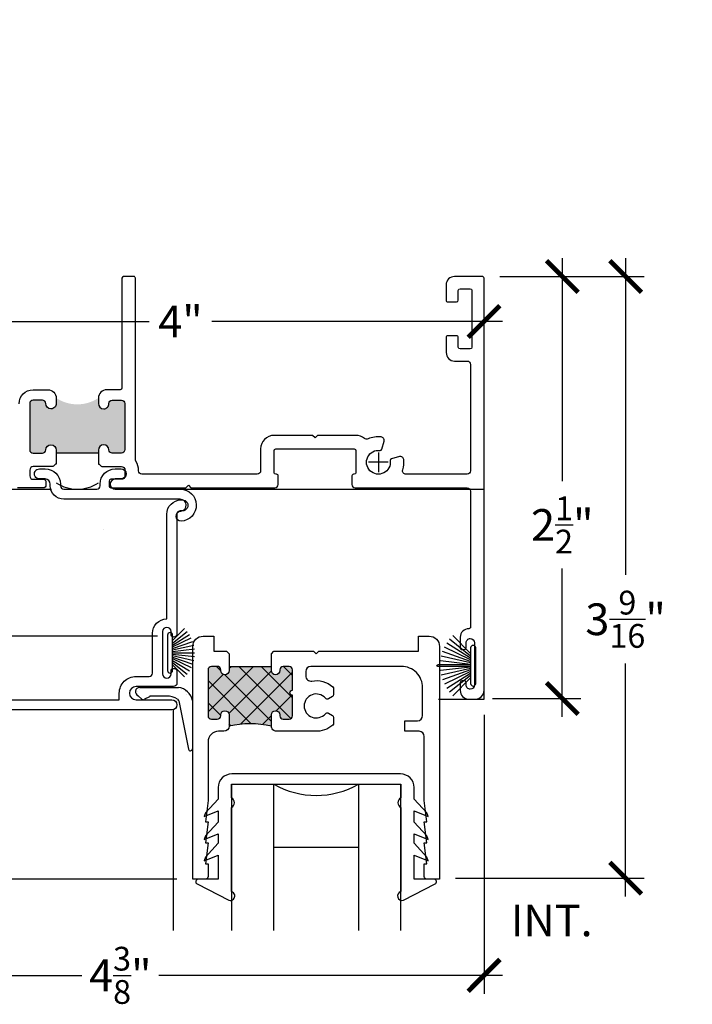
# Model space of a CAD drawing. Units: inches. Extents: x 0 to 214, y 0 to 37.
# Drawn here: x 49 to 53, y 22 to 28 of the extents above; entities that cross this region are included whole.
import ezdxf

# ---------------------------------------------------------------- set-up
doc = ezdxf.new("R2010")
doc.units = ezdxf.units.IN
doc.header["$MEASUREMENT"] = 0
doc.layers.add('Aluminum', color=7, linetype='Continuous', lineweight=53)
for name, color, linetype in [('Arcadia-Dim', 4, 'Continuous'), ('Arcadia-Profile', 5, 'Continuous'), ('DIM', 1, 'Continuous')]:
    doc.layers.add(name, color=color, linetype=linetype)
doc.styles.get("Standard").update_dxf_attribs({"font": 'arialn.TTF'})
doc.dimstyles.new('Arcadia-2', dxfattribs={"dimscale": 2, "dimtxt": 0.0938, "dimasz": 0.0938, "dimexe": 0.0546, "dimexo": 0.0469, "dimgap": 0.0469, "dimtad": 0, "dimtih": 1, "dimdec": 4, "dimrnd": 0.0625, "dimzin": 3, "dimdsep": 46, "dimlunit": 4, "dimtxsty": 'Standard', "dimblk": 'ARCHTICK', "dimcen": 0.0469, "dimdle": 0.0546, "dimclrd": 256, "dimclre": 256, "dimclrt": 256, "dimadec": 0, "dimazin": 0, "dimtfac": 0.75, "dimtix": 1, "dimtmove": 2, "dimatfit": 3, "dimfxl": 1, "dimtolj": 1, "dimtzin": 3, "dimlwd": -3, "dimlwe": -3, "dimarcsym": 0})
pattern_1 = [(0, (47.84550637231497, 17.3443049227159), (0.0078125, 0.015625), [0, -0.015625])]

# ---------------------------------------------------------------- blocks, each defined once
blk = doc.blocks.new('09550010B')
at = {"layer": 'Arcadia-Profile'}
for p, q in [((1.955409739025085, 7.010722230152936), (2.184406859129363, 7.010722230152934)), ((1.947387298623461, 6.961846614767916), (1.968526200592125, 6.940707712799252)), ((2.01275668607667, 6.955953038464214), (1.983154436244971, 6.941717923330851)), ((2.267601660515769, 6.933040532057095), (2.267601660515767, 6.647387462628256)), ((2.187920244449252, 6.931326134378014), (2.24362016073854, 6.644782739963262))]:
    blk.add_line(p, q, dxfattribs=at)
blk.add_lwpolyline([(2.114159488271781, 6.958944378989339), (2.020278454863075, 6.958944378989339)], dxfattribs=at)
for centre, radius, start, end in [((1.955459086051245, 6.985617921213974), 0.025104357439134, 90.11262499580283, 251.2445619979803), ((2.173546244468278, 6.915700397996991), 0.095640480640203, 10.44580395856101, 83.47961691610946), ((1.975371790087919, 6.947997287852372), 0.01, 225, 321.1019587216205), ((2.020451059109059, 6.947566468165451), 0.011381473443174, 88.56637877537688, 132.5352494025922), ((2.118202544996184, 6.838620036895203), 0.1203922489534251, 58.9492592733288, 91.92448976002292), ((2.198812863853157, 6.947279408944824), 0.0193172494647242, 196.5978724055339, 235.6754158746625), ((2.255411115242133, 6.647924603460714), 0.0122023733077797, 194.9205692366776, 357.4770604284644)]:
    blk.add_arc(centre, radius, start, end, dxfattribs=at)
blk = doc.blocks.new('b9501000z')
for p, q in [((-0.5161459668492123, 0.0630046107772031), (-0.7044038536197663, -0.033656142863329)), ((0.7044038536197665, -0.033656142863329), (0.5161459668492122, 0.0630046107772031)), ((-0.5006697387910809, -0.4858866516871587), (-0.5006697387910999, 0.0113195991369437)), ((0.5006697387910998, 0.0113195991369437), (0.5006697387910809, -0.4858866516871587)), ((-0.6975524685069836, -0.0619999999532539), (-0.5795733152251297, -0.0619999999532539)), ((-0.5795733152251297, -0.0619999999532539), (-0.5795733152251298, -0.2042854488114643)), ((0.5795733152251296, -0.2042854488114643), (0.5795733152251296, -0.0619999999532539)), ((0.5795733152251296, -0.0619999999532539), (0.6975524685069838, -0.0619999999532539)), ((-0.5795733152251296, -0.2042854488114643), (-0.6627766110188028, -0.1710509293943219)), ((-0.6627766110188028, -0.1710509293943219), (-0.6556517798491833, -0.192937059458582)), ((0.6627766110188028, -0.1710509293943219), (0.5795733152251296, -0.2042854488114643)), ((0.6556517798491833, -0.192937059458582), (0.6627766110188028, -0.1710509293943219)), ((-0.6556517798491833, -0.192937059458582), (-0.5795733152251296, -0.2747018260091878)), ((0.5795733152251296, -0.2747018260091878), (0.6556517798491833, -0.192937059458582)), ((-0.5795733152251296, -0.2747018260091878), (-0.5795733152251296, -0.3297042270642578)), ((0.5795733152251296, -0.3297042270642578), (0.5795733152251296, -0.2747018260091878)), ((-0.5795733152251296, -0.3297042270642578), (-0.6627766110188028, -0.2964697076471154)), ((-0.6627766110188028, -0.2964697076471154), (-0.6556517798491833, -0.3183558377113755)), ((-0.6556517798491833, -0.3183558377113755), (-0.5795733152251296, -0.4001206042619743)), ((0.6627766110188028, -0.2964697076471154), (0.5795733152251296, -0.3297042270642578)), ((0.5795733152251296, -0.4001206042619743), (0.6556517798491833, -0.3183558377113755)), ((0.6556517798491833, -0.3183558377113755), (0.6627766110188028, -0.2964697076471154)), ((-0.5795733152251296, -0.4001206042619743), (-0.5795733152251296, -0.4657517153384731)), ((0.5795733152251296, -0.4657517153384731), (0.5795733152251296, -0.4001206042619743)), ((-0.6627766110188028, -0.4325171959213307), (-0.6556517798491833, -0.454403325985598)), ((-0.5795733152251296, -0.4657517153384731), (-0.6627766110188028, -0.4325171959213307)), ((-0.6556517798491833, -0.454403325985598), (-0.5795733152251296, -0.5361680925361967)), ((0.6627766110188028, -0.4325171959213307), (0.5795733152251296, -0.4657517153384731)), ((0.5795733152251296, -0.5361680925361967), (0.6556517798491833, -0.454403325985598)), ((0.6556517798491833, -0.454403325985598), (0.6627766110188028, -0.4325171959213307)), ((-0.5795733152251294, -0.5361680925361967), (-0.5795733152251294, -0.6044999999532561)), ((-0.5006697387910997, -0.6244999999532539), (-0.5006697387910998, -0.5434533834170879)), ((-0.5006697387910783, -0.547886651640414), (-0.5006697387910786, -0.5434533834170756)), ((0.5006697387910996, -0.5434533834170879), (0.5006697387910996, -0.6244999999532539)), ((0.5006697387910786, -0.5434533834170756), (0.5006697387910783, -0.547886651640414)), ((0.5795733152251293, -0.6044999999532561), (0.5795733152251294, -0.5361680925361967)), ((0.5006697387910996, -0.6244999999532538), (-0.5006697387910998, -0.6244999999532538)), ((-0.4995733152251295, -0.6844999999532562), (0.4995733152251293, -0.684499999953256))]:
    blk.add_line(p, q)
for centre, radius, start, end in [((-0.5084078528201561, 0.0371621049570734), 0.0269761656984479, 286.6694657538364, 106.6694657538363), ((0.508407852820156, 0.0371621049570734), 0.0269761656984479, 73.33053424616367, 253.3305342461637), ((-0.6975524685069836, -0.0469999999532539), 0.015, 117.1781691014433, 270), ((0.6975524685069838, -0.0469999999532539), 0.015, 270, 62.82183089855667), ((-0.5172878228214096, -0.5146700175521178), 0.0332361680606408, 299.9999999999787, 59.99999999997872), ((0.5172878228214093, -0.5146700175521178), 0.0332361680606407, 120.0000000000213, 240.0000000000213), ((-0.4995733152251294, -0.6044999999532563), 0.0800000000000001, 179.9999999999999, 269.9999999999999), ((0.4995733152251292, -0.6044999999532561), 0.08, 270.0000000000001, 0)]:
    blk.add_arc(centre, radius, start, end)
blk = doc.blocks.new('b09550015')
at = {"layer": 'Arcadia-Profile'}
blk.add_lwpolyline([(0.1175000000000015, 0.1950000000000001), (0.1175000000000013, 0.1849999794528063, 0.4142131190722639), (0.2074998940532449, 0.0949999491824649), (0.2412499545942828, 0.0949998373187422, 0.9999999999999959), (0.2412500454057196, 0.1549998373186734), (0.2074999848646817, 0.1549999491823961, -0.9999999999999998), (0.2075000756762102, 0.2150000097232165), (0.592216186530004, 0.2149993454746353, 0.9691231712285981), (0.5972758636140623, 0.4048406299535177, 0.960583326561061), (0.5943190711430062, 0.3449361151636676, -0.970383582064649), (0.592216186530004, 0.2749993454746358), (-0.0974999486010291, 0.2749997393722592, 0.4142135623730951), (-0.1774999942891018, 0.194999785060358), (-0.1775000000000111, 0.1849999623197571, -0.4142129518006949), (-0.2074999848646817, 0.1549999491823961), (-0.2412500454057196, 0.1549998373186734, 0.9999999999999959), (-0.2412499545942828, 0.0949998373187422), (-0.2074998940532449, 0.0949999491824649, 0.4142131190722639), (-0.1175000000000015, 0.1849999794528063), (-0.1175000000000015, 0.1950000000000001, -0.4142135623730951), (-0.0975000000000015, 0.2150000000000001), (0.0975000000000015, 0.2150000000000001, -0.4142135623730951)], format="xyb", close=True, dxfattribs=at)
blk = doc.blocks.new('b150pile')
at = {"layer": 'Arcadia-Profile'}
for p, q in [((-0.0453068943729671, 0.03), (-0.1075266138044648, 0.1290221162169434)), ((-0.0347241831699113, 0.03), (-0.0876902940847138, 0.139985262607811)), ((-0.0252308089558078, 0.03), (-0.0667512180377538, 0.1486585118900235)), ((-0.0164576119723372, 0.03), (-0.0449727066940102, 0.1549327929215207)), ((-0.0081243397192981, 0.03), (-0.0226286374698172, 0.1587292029779088)), ((0, 0.03), (0, 0.159938141650522)), ((0.0081243397192981, 0.03), (0.0226286374698173, 0.1587292029779088)), ((0.0164576119723372, 0.03), (0.0449727066940102, 0.1549327929215207)), ((0.0252308089558078, 0.03), (0.0667512180377538, 0.1486585118900235)), ((0.0347241831699113, 0.03), (0.0876902940847138, 0.139985262607811)), ((0.0453068943729671, 0.03), (0.1075266138044648, 0.1290221162169434)), ((-0.0721055093308178, 0.03), (-0.1429101761629823, 0.1008046668321645)), ((-0.0575022248831391, 0.03), (-0.12601072396723, 0.1159069406442517)), ((0.0575022248831391, 0.03), (0.12601072396723, 0.1159069406442517)), ((0.0721055093308178, 0.03), (0.1429101761629823, 0.1008046668321645))]:
    blk.add_line(p, q, dxfattribs=at)
blk.add_lwpolyline([(-0.105, 0, -0.9999999999999998), (-0.105, 0.03), (0.105, 0.03, -0.9999999999999998), (0.105, 0), (0.105, 0)], format="xyb", close=True, dxfattribs=at)
blk = doc.blocks.new('B270PILE')
at = {"layer": 'Arcadia-Profile'}
for p, q in [((-0.0347241831699113, 0.03), (-0.1093844810405916, 0.1850337060029319)), ((-0.0252308089558078, 0.03), (-0.0832651711355121, 0.1958526784054417)), ((-0.0164576119723372, 0.03), (-0.0560987533918259, 0.2036791885306117)), ((-0.0081243397192981, 0.03), (-0.0282268612749826, 0.2084148134725706)), ((-0.005, 0.03), (-0.005, 0.225)), ((0.005, 0.03), (0.005, 0.225)), ((0.0081243397192981, 0.03), (0.0282268612749826, 0.2084148134725706)), ((0.0164576119723372, 0.03), (0.0560987533918259, 0.2036791885306117)), ((0.0252308089558078, 0.03), (0.0832651711355121, 0.1958526784054417)), ((0.0347241831699113, 0.03), (0.1093844810405917, 0.1850337060029319)), ((-0.0721055093308178, 0.03), (-0.1782655152223096, 0.1361600058914919)), ((-0.0575022248831391, 0.03), (-0.1571852140601667, 0.1549985147676532)), ((-0.0453068943729671, 0.03), (-0.1341282176302316, 0.1713583261783576)), ((0.0453068943729671, 0.03), (0.1341282176302316, 0.1713583261783576)), ((0.0575022248831391, 0.03), (0.1571852140601667, 0.1549985147676532)), ((0.0721055093308178, 0.03), (0.1782655152223096, 0.1361600058914919))]:
    blk.add_line(p, q, dxfattribs=at)
blk.add_lwpolyline([(-0.105, 0, -0.9999999999999998), (-0.105, 0.03), (0.105, 0.03, -0.9999999999999998), (0.105, 0), (0.105, 0)], format="xyb", close=True, dxfattribs=at)
blk.add_arc((0, 0.225), 0.005, 0, 180, dxfattribs=at)
blk = doc.blocks.new('Cross')
at = {"layer": 'Arcadia-Profile'}
for p, q in [((0.0579624955382241, 0), (-0.0579624955382241, 0)), ((0, 0.0579624955382245), (0, -0.0579624955382245))]:
    blk.add_line(p, q, dxfattribs=at)
blk = doc.blocks.new('b00500960M')
blk.add_lwpolyline([(2.031250002411702, 1.607011294723553, 0.414220906575716), (2.116252133753644, 1.522011294750275), (2.11624830287414, 0.9024997902183336, 0.4142105239720001), (2.20125030690859, 0.8174992549308683), (2.208498527672461, 0.8174992549308676, 1.007737610078036), (2.208498527672465, 0.8824992549308689), (2.19625, 0.882499254930869, -0.4142135623731015), (2.17625, 0.9024992549308691), (2.176248273795292, 1.612011294723553, 0.9999999999999998), (2.141250002411702, 1.612011294723553), (2.141250002411702, 1.597011294723554, -0.9999999999999998), (2.091250002411702, 1.597011294723554), (2.091250002411702, 1.847011294723553, -0.9999999999999998), (2.141250002411702, 1.847011294723553), (2.141250002411702, 1.832011294723553, 0.9999999999999998), (2.176250002411702, 1.832011294723553), (2.17625, 1.902011253722455, 0.4142132798098431), (2.15625001929463, 1.922011253722445), (1.933999962375049, 1.922011414832532, -0.9999999999999998), (1.934000037624951, 2.000011414832496), (2.146249971058068, 2.000011253722409, 0.9999999999999998), (2.146250028941959, 2.060011253722381), (0.0968751074443748, 2.060011092095219, 0.414214251191651), (0.0468749898557206, 2.010011092095357), (0.0468749898557206, 2.000011204788848), (0.1306250210701516, 2.000011028326262, -0.4142129452427832), (0.140625, 1.990011028326284), (0.140625, 1.863086557609848, -0.4142135623731081), (0.1306249999999995, 1.853086557609848), (0.1106228863115379, 1.853086557609849, 0.5773502691896205), (0.1019626322736939, 1.83808655760985), (0.1658046057249058, 1.727509015936889, 0.7673269879789466), (0.2031251138005945, 1.737509015936888), (0.2031251138005973, 1.979947468277611, -0.4142043189051395), (0.2231244826150618, 1.999947468267651), (1.835, 2.000000851175543), (1.835, 1.961011414832514, 0.4143428764711869), (1.934043707088943, 1.862011424480542), (2.011250002411702, 1.862011424480539, -0.4142135623731115), (2.031250002411702, 1.84201142448054)], format="xyb", close=True)
blk = doc.blocks.new('b00500960')
blk.add_blockref('b00500960M', (-21.98064516265457, 15.93382207789654))
blk = doc.blocks.new('_ArchTick')
at = {"color": 0, "linetype": 'ByBlock', "lineweight": -3, "const_width": 0.15}
blk.add_lwpolyline([(-0.5, -0.5), (0.5, 0.5)], dxfattribs=at)
blk = doc.blocks.new('*D95')
at = {"layer": 'Arcadia-Dim', "lineweight": -3}
for p, q in [((47.46398344023975, 24.4890244556953), (47.46398344023975, 22.54244612036479)), ((51.83898344023956, 24.1926553476505), (51.83898344023956, 22.54244612036479)), ((47.35478344023976, 22.65164612036479), (49.45909221750351, 22.65164612036479)), ((51.94818344023956, 22.65164612036479), (49.91382386825385, 22.65164612036479))]:
    blk.add_line(p, q, dxfattribs=at)
at = {"layer": 'Arcadia-Dim', "lineweight": -3, "xscale": 0.1876, "yscale": 0.1876, "zscale": 0.1876, "rotation": 180}
blk.add_blockref('_ArchTick', (47.46398344023975, 22.65164612036479), dxfattribs=at)
at = {"layer": 'Arcadia-Dim', "lineweight": -3, "xscale": 0.1876, "yscale": 0.1876, "zscale": 0.1876}
blk.add_blockref('_ArchTick', (51.83898344023956, 22.65164612036479), dxfattribs=at)
at = {"layer": 'Arcadia-Dim', "lineweight": -3, "insert": (49.68645804287868, 22.65164612036479), "char_height": 0.1876, "attachment_point": 5}
blk.add_mtext('\\A1;4{\\H0.75x;\\S3/8;}"', dxfattribs=at)
blk = doc.blocks.new('*D96')
at = {"layer": 'Arcadia-Dim', "lineweight": -3}
for p, q in [((52.67700185448514, 26.89565534765051), (52.67700185448514, 25.02098023427989)), ((51.93278344023962, 26.78645534765051), (52.78620185448515, 26.78645534765051)), ((52.67700185448514, 23.11775540481194), (52.67700185448514, 24.49593057534402)), ((51.66930536931392, 23.22695540481194), (52.78620185448515, 23.22695540481194))]:
    blk.add_line(p, q, dxfattribs=at)
at = {"layer": 'Arcadia-Dim', "lineweight": -3, "xscale": 0.1876, "yscale": 0.1876, "zscale": 0.1876}
for p, rotation in [((52.67700185448514, 26.78645534765051), 90), ((52.67700185448514, 23.22695540481194), 270)]:
    blk.add_blockref('_ArchTick', p, dxfattribs=dict(at, rotation=rotation))
at = {"layer": 'Arcadia-Dim', "lineweight": -3, "insert": (52.67700185448465, 24.75845540481194), "char_height": 0.1876, "attachment_point": 5}
blk.add_mtext('\\A1;3{\\H0.75x;\\S9/16;}"', dxfattribs=at)
blk = doc.blocks.new('*D97')
at = {"layer": 'Arcadia-Dim', "lineweight": -3}
for p, q in [((52.30229758207732, 26.89565534765051), (52.30229758207732, 25.57505184975032)), ((51.93278344023962, 26.78645534765051), (52.41149758207733, 26.78645534765051)), ((52.30229758207732, 24.18075540481195), (52.30229758207732, 25.05800014442973)), ((51.8893069043094, 24.28995540481195), (52.41149758207733, 24.28995540481195))]:
    blk.add_line(p, q, dxfattribs=at)
at = {"layer": 'Arcadia-Dim', "lineweight": -3, "xscale": 0.1876, "yscale": 0.1876, "zscale": 0.1876}
for p, rotation in [((52.30229758207732, 26.78645534765051), 90), ((52.30229758207732, 24.28995540481195), 270)]:
    blk.add_blockref('_ArchTick', p, dxfattribs=dict(at, rotation=rotation))
at = {"layer": 'Arcadia-Dim', "lineweight": -3, "insert": (52.30229758207683, 25.31652599709), "char_height": 0.1876, "attachment_point": 5}
blk.add_mtext('\\A1;2{\\H0.75x;\\S1/2;}"', dxfattribs=at)
blk = doc.blocks.new('*D98')
at = {"layer": 'Arcadia-Dim', "lineweight": -3}
for p, q in [((47.83898344024003, 26.38029513389288), (47.83898344024003, 26.62976035508412)), ((51.83898344023956, 26.38029513389288), (51.83898344023956, 26.62976035508412)), ((47.72978344024003, 26.52056035508412), (49.85702525816223, 26.52056035508412)), ((51.94818344023956, 26.52056035508412), (50.22787437139552, 26.52056035508412))]:
    blk.add_line(p, q, dxfattribs=at)
at = {"layer": 'Arcadia-Dim', "lineweight": -3, "xscale": 0.1876, "yscale": 0.1876, "zscale": 0.1876, "rotation": 180}
blk.add_blockref('_ArchTick', (47.83898344024003, 26.52056035508412), dxfattribs=at)
at = {"layer": 'Arcadia-Dim', "lineweight": -3, "xscale": 0.1876, "yscale": 0.1876, "zscale": 0.1876}
blk.add_blockref('_ArchTick', (51.83898344023956, 26.52056035508412), dxfattribs=at)
at = {"layer": 'Arcadia-Dim', "lineweight": -3, "insert": (50.04244981477888, 26.52056035508412), "char_height": 0.1876, "attachment_point": 5}
blk.add_mtext('\\A1;4"', dxfattribs=at)
blk = doc.blocks.new('*D99')
at = {"layer": 'Arcadia-Dim', "lineweight": -3}
for p, q in [((47.0808914487669, 28.30602154765032), (47.0808914487669, 25.94827174201866)), ((48.76818044125352, 28.19682154765032), (46.9716914487669, 28.19682154765032)), ((47.0808914487669, 23.11140934700144), (47.0808914487669, 25.56987256057255)), ((50.02170783731955, 23.22060934700144), (46.9716914487669, 23.22060934700144))]:
    blk.add_line(p, q, dxfattribs=at)
at = {"layer": 'Arcadia-Dim', "lineweight": -3, "xscale": 0.1876, "yscale": 0.1876, "zscale": 0.1876}
for p, rotation in [((47.0808914487669, 28.19682154765032), 90), ((47.0808914487669, 23.22060934700144), 270)]:
    blk.add_blockref('_ArchTick', p, dxfattribs=dict(at, rotation=rotation))
at = {"layer": 'Arcadia-Dim', "lineweight": -3, "insert": (47.08089144876666, 25.75907215129559), "char_height": 0.1876, "attachment_point": 5}
blk.add_mtext('\\A1;5"', dxfattribs=at)

msp = doc.modelspace()

# ---------------------------------------------------------------- hatches: boundary and pattern name
at = {"layer": 'Arcadia-Profile'}
h = msp.add_hatch(color=256, dxfattribs=at)
h.dxf.hatch_style = 1
edge = h.paths.add_edge_path()
edge.add_arc((49.69275836692649, 25.76196167307494), 0.0205075605670059, -89.37115827079379, 3.225460485297674, ccw=False)
edge.add_line((49.69298344024, 25.7414553476505), (49.63898344023999, 25.7414553476505))
edge.add_arc((49.63921980007548, 25.76204218235067), 0.0205881914927905, 190.8377000750231, 269.34220941549006, ccw=False)
edge.add_line((49.61899882485766, 25.75817103391843), (49.61899882485766, 25.7631710339316))
edge.add_arc((49.5881100396399, 25.7593286128614), 0.0311268574049761, 7.090902578931454, 179.7667162957868)
edge.add_line((49.55698344024, 25.7594553476505), (49.55698344024, 25.74312153438226))
edge.add_line((49.55698344024, 25.74312153438226), (49.30698343958165, 25.74312153438226))
edge.add_line((49.30698343958165, 25.74312153438226), (49.30698344023999, 25.7594553476505))
edge.add_arc((49.27581820420366, 25.759304789957), 0.0311655997025441, 0.2767908863103768, 155.151498235263)
edge.add_line((49.2475378508772, 25.77240121009951), (49.24529776960818, 25.7653977618796))
edge.add_arc((49.2245216928982, 25.76243634276561), 0.0209860755413669, -88.739244556377, 8.112286304926727, ccw=False)
edge.add_line((49.22498344023999, 25.7414553476505), (49.16938976805372, 25.74146416075889))
edge.add_arc((49.17003609982466, 25.76156619694341), 0.0201124241085493, 175.5819080044913, 268.1584288716292, ccw=False)
edge.add_line((49.14998344024, 25.76311553457728), (49.15073343917018, 25.88436553489658))
edge.add_arc((49.05231861870357, 25.89936553493608), 0.0995513781354122, 351.3338982178174, 368.6661017821826)
edge.add_line((49.15073343917018, 25.91436553497558), (49.14998344024, 26.0344553476505))
edge.add_arc((49.16934213555018, 26.03513476369543), 0.0193706140913123, 85.88115644183932, 182.0100373578099, ccw=False)
edge.add_line((49.17073343922285, 26.0544553476505), (49.22498344023999, 26.0544553476505))
edge.add_arc((49.22486456663203, 26.03414092066891), 0.0203147747840116, 7.963422661163008, 89.66472702877388, ccw=False)
edge.add_line((49.24498344024, 26.03695534765708), (49.24498344024, 26.03195534764392))
edge.add_arc((49.27605598381854, 26.03464242066227), 0.0311885127225813, 184.9424944022924, 352.5815814573915)
edge.add_line((49.30698343958165, 26.03061553528171), (49.30698343958165, 26.06812153776155))
edge.add_arc((49.43198344460157, 26.2538083391376), 0.2238405447193333, 236.0524836907503, 303.9475134144875)
edge.add_line((49.55698344024, 26.06812153144616), (49.55698344024, 26.03061553528171))
edge.add_arc((49.58791089667306, 26.03464240492804), 0.0311885113554248, 187.4183897205963, 355.0575343934381)
edge.add_line((49.61898344024, 26.03195534764392), (49.61898344024, 26.03695534765708))
edge.add_arc((49.639102176325, 26.03414107783801), 0.02031461681334, 90.33488769907831, 172.0369626109895, ccw=False)
edge.add_line((49.63898344023999, 26.0544553476505), (49.69321971688925, 26.05445395193542))
edge.add_arc((49.69298344024, 26.0344553476505), 0.0199999999999969, -1.0174971976084635e-11, 89.3231015140031, ccw=False)
edge.add_line((49.71298344024, 26.0344553476505), (49.71323344065146, 25.76311553457728))
h = msp.add_hatch(dxfattribs=at)
h.set_pattern_fill('ANSI37', color=256, scale=0.75, style=0)
h.set_pattern_definition([(45, (37.96796264214265, -10.56555114400553), (-0.0662912607362388, 0.0662912607362388), []), (135, (37.96796264214265, -10.56555114400553), (-0.0662912607362388, -0.0662912607362388), [])])
h.paths.add_polyline_path([(50.33050683731953, 24.47961134700145), (50.33050683731953, 24.45461134700144, -1), (50.28050683731952, 24.45461134700144), (50.28050683731952, 24.45961134700144, 0.4142135623731212), (50.26050683731952, 24.47961134700145), (50.22550683731952, 24.47961134700145, 0.4142135623729911), (50.20550683731952, 24.45961134700145), (50.20550683731952, 24.18760934700144, 0.4142135623731212), (50.22550683731953, 24.16760934700143), (50.26050683731952, 24.16760934700143, 0.4142135623731079), (50.28050683731952, 24.18760934700144), (50.28050683731952, 24.19260934700143, -1), (50.33050683731953, 24.19260934700143), (50.33050683731952, 24.12660934700143, -0.1085986702297759), (50.58050683731952, 24.12660934700144), (50.58050683731952, 24.19260934700143, -1), (50.63050683731952, 24.19260934700143), (50.63050683731952, 24.18760934700144, 0.4142135623730951), (50.65050683731953, 24.16760934700143), (50.68550683731952, 24.16760934700143, 0.4142135623730951), (50.70550683731952, 24.18760934700144), (50.70550683731952, 24.30861034700143, -1), (50.70550683731952, 24.33861034700143), (50.70550683731952, 24.45961134700143, 0.4142135623731212), (50.68550683731952, 24.47961134700144), (50.65050683731952, 24.47961134700144, 0.4142135623730951), (50.63050683731952, 24.45961134700143), (50.63050683731952, 24.45461134700144, -1), (50.58050683731952, 24.45461134700144), (50.58050683731952, 24.47961134700143)])
h = msp.add_hatch(color=256, dxfattribs=at)
h.dxf.hatch_style = 1
h.paths.add_polyline_path([(50.33050683731953, 24.47961134700145), (50.33050683731953, 24.45461134700144, -1), (50.28050683731952, 24.45461134700144), (50.28050683731952, 24.45961134700144, 0.4142135623731212), (50.26050683731952, 24.47961134700145), (50.22550683731952, 24.47961134700145, 0.4142135623729911), (50.20550683731952, 24.45961134700145), (50.20550683731952, 24.18760934700144, 0.4142135623731212), (50.22550683731953, 24.16760934700143), (50.26050683731952, 24.16760934700143, 0.4142135623731079), (50.28050683731952, 24.18760934700144), (50.28050683731952, 24.19260934700143, -1), (50.33050683731953, 24.19260934700143), (50.33050683731952, 24.12660934700143, -0.1085986702297759), (50.58050683731952, 24.12660934700144), (50.58050683731952, 24.19260934700143, -1), (50.63050683731952, 24.19260934700143), (50.63050683731952, 24.18760934700144, 0.4142135623730951), (50.65050683731953, 24.16760934700143), (50.68550683731952, 24.16760934700143, 0.4142135623730951), (50.70550683731952, 24.18760934700144), (50.70550683731952, 24.30861034700143, -1), (50.70550683731952, 24.33861034700143), (50.70550683731952, 24.45961134700143, 0.4142135623731212), (50.68550683731952, 24.47961134700144), (50.65050683731952, 24.47961134700144, 0.4142135623730951), (50.63050683731952, 24.45961134700143), (50.63050683731952, 24.45461134700144, -1), (50.58050683731952, 24.45461134700144), (50.58050683731952, 24.47961134700143)])
h = msp.add_hatch(dxfattribs=at)
h.set_pattern_fill('DOTS', color=256, scale=0.25, style=0)
h.set_pattern_definition(pattern_1)
edge = h.paths.add_edge_path()
edge.add_arc((50.01905261678325, 24.26000532071288), 0.095640480640203, 10.44580395856101, 83.47961691610946)
edge = h.paths.add_edge_path()
edge.add_line((49.80091611134006, 24.35502715286884), (50.02991323144434, 24.35502715286884))
edge = h.paths.add_edge_path()
edge.add_line((50.03342661676422, 24.27563105709391), (50.08912653305351, 23.98908766267916))
edge = h.paths.add_edge_path()
edge.add_line((49.95966586058675, 24.30324930170524), (49.86578482717805, 24.30324930170524))
edge = h.paths.add_edge_path()
edge.add_line((49.85826305839164, 24.30025796118012), (49.82866080855995, 24.28602284604675))
edge = h.paths.add_edge_path()
edge.add_arc((49.82087816240289, 24.29230221056827), 0.01, 225, 321.1019587216205)
edge = h.paths.add_edge_path()
edge.add_line((49.79289367093843, 24.30615153748381), (49.81403257290709, 24.28501263551515))
edge = h.paths.add_edge_path()
edge.add_arc((49.80096545836621, 24.32992284392987), 0.025104357439134, 90.11262499580283, 251.2445619979803)
edge = h.paths.add_edge_path()
edge.add_arc((49.86595743142403, 24.29187139088135), 0.011381473443174, 88.56637877537688, 132.5352494025922)
edge = h.paths.add_edge_path()
edge.add_arc((49.96370891731115, 24.1829249596111), 0.1203922489534251, 58.94925927332882, 91.92448976002291)
edge = h.paths.add_edge_path()
edge.add_arc((50.04431923616813, 24.29158433166072), 0.0193172494647242, 196.5978724055339, 235.6754158746625)
edge = h.paths.add_edge_path()
edge.add_line((50.11310803283073, 24.27734545477299), (50.11310803283073, 23.99169238534415))
edge = h.paths.add_edge_path()
edge.add_arc((50.1009174875571, 23.99222952617662), 0.0122023733077797, 194.9205692366777, 357.4770604284645)
h = msp.add_hatch(dxfattribs=at)
h.set_pattern_fill('DOTS', color=256, scale=0.25, style=0)
h.set_pattern_definition(pattern_1)
edge = h.paths.add_edge_path()
edge.add_arc((50.01905261678325, 24.26000532071288), 0.095640480640203, 10.44580395856101, 83.47961691610946)
edge = h.paths.add_edge_path()
edge.add_line((49.80091611134006, 24.35502715286884), (50.02991323144434, 24.35502715286884))
edge = h.paths.add_edge_path()
edge.add_line((50.03342661676422, 24.27563105709391), (50.08912653305351, 23.98908766267916))
edge = h.paths.add_edge_path()
edge.add_line((49.95966586058675, 24.30324930170524), (49.86578482717805, 24.30324930170524))
edge = h.paths.add_edge_path()
edge.add_line((49.85826305839164, 24.30025796118012), (49.82866080855995, 24.28602284604675))
edge = h.paths.add_edge_path()
edge.add_arc((49.82087816240289, 24.29230221056827), 0.01, 225, 321.1019587216205)
edge = h.paths.add_edge_path()
edge.add_line((49.79289367093843, 24.30615153748381), (49.81403257290709, 24.28501263551515))
edge = h.paths.add_edge_path()
edge.add_arc((49.80096545836621, 24.32992284392987), 0.025104357439134, 90.11262499580283, 251.2445619979803)
edge = h.paths.add_edge_path()
edge.add_arc((49.86595743142403, 24.29187139088135), 0.011381473443174, 88.56637877537688, 132.5352494025922)
edge = h.paths.add_edge_path()
edge.add_arc((49.96370891731115, 24.1829249596111), 0.1203922489534251, 58.94925927332882, 91.92448976002291)
edge = h.paths.add_edge_path()
edge.add_arc((50.04431923616813, 24.29158433166072), 0.0193172494647242, 196.5978724055339, 235.6754158746625)
edge = h.paths.add_edge_path()
edge.add_line((50.11310803283073, 24.27734545477299), (50.11310803283073, 23.99169238534415))
edge = h.paths.add_edge_path()
edge.add_arc((50.1009174875571, 23.99222952617662), 0.0122023733077797, 194.9205692366777, 357.4770604284645)

# ---------------------------------------------------------------- linework, layer by layer
at = {"layer": 'Aluminum'}
msp.add_line((49.58798344024, 25.2883789560276), (49.58802267101504, 25.2883789560276), dxfattribs=at)
at = {"layer": 'Arcadia-Profile'}
for p, q in [((51.83898344023956, 24.2864553476505), (51.83898344023956, 26.28649513389288)), ((49.30698343958165, 25.74312153438226), (49.55698344024, 25.74312153438226)), ((47.91849928338628, 25.52860964262598), (49.27976811622774, 25.52860964262634)), ((47.91849928338628, 25.52860964262598), (49.27976811622774, 25.52860964262634)), ((49.66208798744249, 25.52860964262644), (51.83898344023976, 25.52860964262702)), ((49.66208798744249, 25.52860964262644), (51.83898344023976, 25.52860964262702)), ((50.33050683731953, 24.47961134700144), (50.58050683731952, 24.47961134700144)), ((50.33050683731953, 24.47961134700144), (50.58050683731952, 24.47961134700144)), ((51.56898190524464, 24.2864553476505), (51.83898344023956, 24.2864553476505)), ((50.34550605925077, 22.91707359389111), (50.34550605925077, 23.78310934700146)), ((50.34550605925077, 22.91707359389111), (50.34550605925077, 23.78310934700146)), ((50.59550605925077, 22.91707359389111), (50.59550605925077, 23.78310934700146)), ((50.59550605925077, 22.91707359389111), (50.59550605925077, 23.78310934700146)), ((51.09550605925077, 23.78310934700146), (51.09550605925077, 22.91707359389111)), ((51.09550605925077, 23.78310934700146), (51.09550605925077, 22.91707359389111)), ((51.34550605925078, 23.78310934700146), (51.34550605925078, 22.91707359389111)), ((51.34550605925078, 23.78310934700146), (51.34550605925078, 22.91707359389111)), ((51.09550605925077, 23.40810934700146), (50.59550605925077, 23.40810934700146)), ((51.09550605925077, 23.40810934700146), (50.59550605925077, 23.40810934700146))]:
    msp.add_line(p, q, dxfattribs=at)
for points in [[(49.58798344024, 25.7904553476505, 0.4142135623730951), (49.55698344024, 25.7594553476505), (49.55698344024, 25.6764553476505, -0.1989123673796737), (49.56405450805186, 25.67352641546237), (49.5731966436756, 25.66438427983864, 0.198912367379715), (49.58026771148746, 25.66145534765051), (49.69398344024, 25.66145534765051, -0.4142135623730951), (49.71398344023999, 25.6414553476505), (49.71398344023999, 25.6064553476505, -0.4142135623730951), (49.69398344024, 25.5864553476505), (49.62998344024, 25.5864553476505, 0.4142135623730951), (49.61998344023999, 25.5764553476505), (49.61998344023999, 25.5464553476505, 0.4142135623730951), (49.62998344024, 25.5364553476505), (50.07398344023999, 25.5364553476505), (50.08898344023999, 25.5514553476505), (50.10398344023999, 25.5364553476505), (50.60098344023999, 25.5364553476505, 0.4142135623730951), (50.62098344023999, 25.5564553476505), (50.62098344024, 25.6064553476505, 0.4142135623730961), (50.61098344023999, 25.6164553476505), (50.60698344023999, 25.6164553476505, -0.414213562373042), (50.59698344023999, 25.6264553476505), (50.59698344023999, 25.7564553476505, -0.414213562373094), (50.60698344023999, 25.7664553476505), (51.07098344023999, 25.7664553476505, -0.4142135623730951), (51.08098344023999, 25.7564553476505), (51.08098344023999, 25.6264553476505, -0.4142135623731211), (51.07098344023999, 25.6164553476505), (51.06698344024, 25.6164553476505, 0.4142135623730951), (51.05698344023999, 25.6064553476505), (51.05698344023999, 25.5564553476505, 0.4142135623730951), (51.07698344023999, 25.5364553476505), (51.73898344023999, 25.5364553476505, -0.4142135623730951), (51.75898344023999, 25.51645534765051), (51.75898344023999, 24.71244701373843, -0.4191038107695796), (51.74881677357332, 24.70244840272378, 0.4191038107696183), (51.69798344023999, 24.6524553476505), (51.69798344023999, 24.5894553476505, 0.4142135623730951), (51.70798344023999, 24.5794553476505), (51.72298344024, 24.5794553476505, 0.414213562373094), (51.73298344023999, 24.5894553476505), (51.73298344024, 24.6194553476505, -0.4142135623730951), (51.75798344023999, 24.6444553476505, -0.4142135623730951), (51.78298344024, 24.6194553476505), (51.78298344024, 24.3694553476505, -0.4142135623730534), (51.75798344023998, 24.3444553476505, -0.4142135623730951), (51.73298344024, 24.3694553476505), (51.73298344024, 24.3844553476505, 0.4142135623730951), (51.72298344024, 24.3944553476505), (51.70798344023999, 24.3944553476505, 0.4142135623730942), (51.69798344023999, 24.3844553476505), (51.69798344023999, 24.3364553476505, 0.4142135623730898), (51.74798344024, 24.2864553476505), (51.78898344023999, 24.2864553476505, 0.4142135623731054), (51.83898344023999, 24.3364553476505), (51.83898344023999, 26.7764553476505, 0.4142135623730961), (51.82898344024, 26.7864553476505), (51.66498344023999, 26.7864553476505, 0.4142135623731054), (51.61498344024, 26.7364553476505), (51.61498344024, 26.6464553476505, 0.4142135623730951), (51.62498344023999, 26.63645534765051), (51.67698344024, 26.6364553476505, 0.4142135623730951), (51.68698344023999, 26.6464553476505), (51.68698344023999, 26.7044553476505, -0.4142135623730951), (51.69698344023999, 26.7144553476505), (51.75698344024, 26.7144553476505, -0.4142135623730951), (51.76698344024, 26.7044553476505), (51.76698344024, 26.3684553476505, -0.4142135623730951), (51.75698344024, 26.3584553476505), (51.69698344023999, 26.3584553476505, -0.4142135623730951), (51.68698344024, 26.3684553476505), (51.68698344024, 26.4264553476505, 0.4142135623730961), (51.67698344024, 26.4364553476505), (51.62498344023999, 26.4364553476505, 0.4142135623730951), (51.61498344024, 26.4264553476505), (51.61498344024, 26.3364553476505, 0.4142135623730898), (51.66498344023999, 26.28645534765051), (51.73898344023999, 26.28645534765051, -0.4142135623730951), (51.75898344023999, 26.2664553476505), (51.75898344023999, 25.63645534765051, -0.4142135623730951), (51.73898344023999, 25.6164553476505), (51.37720108634481, 25.6164553476505, -0.5059705133876661), (51.35811130317466, 25.64242025993121, 0.1032097262669509), (51.3640950453384, 25.70381095876049, 0.4598523518177711), (51.33903633263524, 25.72096316917898), (51.29113818274653, 25.70812889859736, 0.3781880600151357), (51.28382041879287, 25.69710140521845, -2.976945514971563), (51.22362949780794, 25.75729232620341, 0.378188060015197), (51.23465699118685, 25.76461009015704), (51.24749126176848, 25.81250824004575, 0.4598523518177509), (51.23033905134997, 25.83756695274891, 0.1325214377636481), (51.15262032970762, 25.82542479595625, -0.2839351072762844), (51.13179090036696, 25.82825018558578, 0.1737497488930416), (51.08098344024, 25.8464553476505), (50.85398344024, 25.8464553476505), (50.83898344023999, 25.8314553476505), (50.82398344023999, 25.8464553476505), (50.59698344023999, 25.8464553476505, 0.4142135623730951), (50.51698344024, 25.7664553476505), (50.51698344023999, 25.6364553476505, -0.4142135623730951), (50.49698344023999, 25.6164553476505), (49.81387922832279, 25.6164553476505, -0.4264743413925524), (49.79389659697567, 25.63728868098384, 0.1502377331452711), (49.77898344024, 25.69413361641473, -0.1395991324167696), (49.77598344023999, 25.70466927016758), (49.77598344023999, 26.7764553476505, 0.4142135623730961), (49.76598344024, 26.7864553476505), (49.70598344024, 26.7864553476505, 0.4142135623730951), (49.69598344023999, 26.7764553476505), (49.69598344023999, 26.1264553476505, -0.4142135623730951), (49.68598344024, 26.1164553476505), (49.60698344023999, 26.1164553476505, 0.4142135623730888), (49.55698344024, 26.0664553476505), (49.55698344024, 26.0344553476505, 0.4142135623730951), (49.58798344024, 26.0034553476505, 0.4142135623731289), (49.61898344024, 26.0344553476505, -0.4142135623730951), (49.63898344023999, 26.0544553476505), (49.69298344024, 26.0544553476505, -0.4142135623730951), (49.71298344024, 26.0344553476505), (49.71323344065146, 25.76311553457728, -0.4282663211381264), (49.69298344024, 25.7414553476505), (49.63898344023999, 25.7414553476505, -0.4027707212973349), (49.61899882485766, 25.76067103392501, 0.4027707212973772), (49.58802267101504, 25.7904553476505)], [(49.08698344023999, 26.0334553476505, -0.4142135623730951), (49.16998344023999, 26.1164553476505), (49.25698344024, 26.1164553476505, -0.4142135623730951), (49.30698344023999, 26.0664553476505), (49.30698344023999, 26.0344553476505, -0.4142135623730951), (49.27598344024, 26.0034553476505, -0.4142135623731033), (49.24498344024, 26.0344553476505, 0.4142135623730951), (49.22498344023999, 26.0544553476505), (49.16998344023999, 26.0544553476505, 0.4142135623730951), (49.14998344024, 26.0344553476505), (49.14998344024, 25.7614553476505, 0.4142135623730951), (49.16998344023999, 25.7414553476505), (49.22498344023999, 25.7414553476505, 0.4027707212974024), (49.24496805562234, 25.76067103392501, -0.4027707212973675), (49.27594420946494, 25.7904553476505), (49.27598344024, 25.7904553476505, -0.4142135623730951), (49.30698344023999, 25.7594553476505), (49.30698344023999, 25.67645534765051, 0.1989123673796578), (49.29991237242813, 25.67352641546237), (49.2907702368044, 25.66438427983864, -0.1989123673796767), (49.28369916899253, 25.66145534765051), (49.17098344023999, 25.66145534765051, 0.4142135623730951), (49.15098344023999, 25.6414553476505), (49.15098344023999, 25.6064553476505, 0.4142135623730951), (49.17098344023999, 25.5864553476505), (49.23498344023999, 25.5864553476505, -0.4142135623730951), (49.24498344024, 25.5764553476505), (49.24498344023999, 25.5464553476505, -0.4142135623730951), (49.23498344023999, 25.5364553476505), (49.07698344023999, 25.5364553476505, -0.4142135623730951)], [(50.33050683731953, 24.55461434700143), (50.33050683731953, 24.45461134700144, -0.9999999999999998), (50.28050683731952, 24.45461134700144), (50.28050683731952, 24.45961134700144, 0.4142135623730951), (50.26050683731952, 24.47961134700145), (50.22550683731952, 24.47961134700145, 0.4142135623730951), (50.20550683731952, 24.45961134700144), (50.20550683731952, 24.18760934700144, 0.4142135623730951), (50.22550683731952, 24.16760934700143), (50.26050683731952, 24.16760934700143, 0.4142135623731081), (50.28050683731952, 24.18760934700144), (50.28050683731952, 24.19260934700143, -0.9999999999999998), (50.33050683731953, 24.19260934700143), (50.33050683731952, 24.12660934700143, -0.4142135623730868), (50.29950683731952, 24.09560934700143), (50.26750683731951, 24.09560934700143, 0.4142135623730867), (50.20550683731952, 24.03360934700143), (50.20550683731952, 23.68561134700144), (50.19050983731951, 23.56061134700143), (50.20550683731952, 23.56061134700143), (50.19050983731951, 23.43561134700143), (50.20550683731952, 23.43561134700143), (50.19050983731951, 23.31061134700143), (50.20550683731952, 23.31061134700143), (50.20550683731952, 23.23560934700144, -0.4142135623730951), (50.19050683731951, 23.22060934700143), (50.11550783731951, 23.22060934700143), (50.11550783731951, 24.59660934700144, -0.4142135623730951), (50.17750783731952, 24.65860934700144), (50.24050783731952, 24.65860934700144), (50.24050783731952, 24.56961434700143), (50.31550683731953, 24.56961434700144), (50.33050683731953, 24.55461434700143)], [(50.33050683731953, 24.55461434700143), (50.33050683731953, 24.45461134700144, -0.9999999999999998), (50.28050683731952, 24.45461134700144), (50.28050683731952, 24.45961134700144, 0.4142135623730951), (50.26050683731952, 24.47961134700145), (50.22550683731952, 24.47961134700145, 0.4142135623730951), (50.20550683731952, 24.45961134700144), (50.20550683731952, 24.18760934700144, 0.4142135623730951), (50.22550683731952, 24.16760934700143), (50.26050683731952, 24.16760934700143, 0.4142135623731081), (50.28050683731952, 24.18760934700144), (50.28050683731952, 24.19260934700143, -0.9999999999999998), (50.33050683731953, 24.19260934700143), (50.33050683731952, 24.12660934700143, -0.4142135623730868), (50.29950683731952, 24.09560934700143), (50.26750683731951, 24.09560934700143, 0.4142135623730867), (50.20550683731952, 24.03360934700143), (50.20550683731952, 23.68561134700144), (50.19050983731951, 23.56061134700143), (50.20550683731952, 23.56061134700143), (50.19050983731951, 23.43561134700143), (50.20550683731952, 23.43561134700143), (50.19050983731951, 23.31061134700143), (50.20550683731952, 23.31061134700143), (50.20550683731952, 23.23560934700144, -0.4142135623730951), (50.19050683731951, 23.22060934700143), (50.11550783731951, 23.22060934700143), (50.11550783731951, 24.59660934700144, -0.4142135623730951), (50.17750783731952, 24.65860934700144), (50.24050783731952, 24.65860934700144), (50.24050783731952, 24.56961434700143), (50.31550683731953, 24.56961434700144), (50.33050683731953, 24.55461434700143)], [(50.58050683731952, 24.55461434700143), (50.59550383731952, 24.56961134700144), (50.83050983731951, 24.56961134700144), (50.84550683731952, 24.55461434700143), (50.86051133731952, 24.56961134700144), (50.97617683731952, 24.56961134700144), (51.45050483731952, 24.56961134700144), (51.45050483731952, 24.65860934700144), (51.51350483731953, 24.65860934700144, -0.4142135623730951), (51.57550483731952, 24.59660934700144), (51.57550483731952, 23.22060934700143), (51.50050683731952, 23.22060934700143, -0.4142135623730951), (51.48550683731952, 23.23560934700144), (51.48550683731952, 23.31061134700143), (51.50050883731952, 23.31061134700143), (51.48550683731952, 23.43561134700143), (51.50050883731952, 23.43561134700143), (51.48550683731952, 23.56061134700143), (51.50050883731952, 23.56061134700143), (51.48550683731952, 23.68561134700144), (51.48550683731952, 24.06460934700144, 0.4142135623730951), (51.45450683731952, 24.09560934700144), (51.37050683731952, 24.09560934700144), (51.37050683731952, 24.15760834700144), (51.44450483731952, 24.15760834700144, 0.4142135623730951), (51.47550483731952, 24.18860834700144), (51.47550483731952, 24.35461134700144, 0.4142135623730951), (51.35050483731951, 24.47961134700144), (50.81450683731953, 24.47961134700144, 0.4142135623730951), (50.78350683731952, 24.44861134700144), (50.78350683731952, 24.42375004571154, 0.4655721279500451), (50.81981611669494, 24.39320808191558, -0.2254337874936269), (50.94382376004751, 24.35870913029376, -0.2173284802554716), (50.94899183731952, 24.3473807016529), (50.94899183731952, 24.3138332401775, -0.2679395230911945), (50.94149230609274, 24.30084312977835), (50.91884453044873, 24.28776634068409, -0.3637654145323494), (50.89986072203036, 24.29110591168932, 2.744212327139108), (50.89986025488774, 24.19974622645848, -0.3637625196182355), (50.91884396461478, 24.2030856800304), (50.94149230609274, 24.19000856422453, -0.2679395230911945), (50.94899183731952, 24.17701845382539), (50.94899183731952, 24.14347199234998, -0.2173284802554716), (50.94382376004751, 24.13214356370912, -0.193337788037496), (50.83813905844422, 24.09560934700144), (50.61150683731952, 24.09560934700144, -0.4142135623731034), (50.58050683731952, 24.12660934700144), (50.58050683731952, 24.19260934700143, -0.9999999999999998), (50.63050683731952, 24.19260934700143), (50.63050683731952, 24.18760934700144, 0.4142135623730951), (50.65050683731953, 24.16760934700143), (50.68550683731952, 24.16760934700143, 0.4142135623730951), (50.70550683731952, 24.18760934700144), (50.70550683731952, 24.30861034700143, -0.9999999999999998), (50.70550683731952, 24.33861034700143), (50.70550683731952, 24.45961134700143, 0.4142135623730951), (50.68550683731952, 24.47961134700144), (50.65050683731952, 24.47961134700144, 0.4142135623730951), (50.63050683731952, 24.45961134700143), (50.63050683731952, 24.45461134700144, -0.9999999999999998), (50.58050683731952, 24.45461134700144), (50.58050683731952, 24.55461434700143)], [(50.58050683731952, 24.55461434700143), (50.59550383731952, 24.56961134700144), (50.83050983731951, 24.56961134700144), (50.84550683731952, 24.55461434700143), (50.86051133731952, 24.56961134700144), (50.97617683731952, 24.56961134700144), (51.45050483731952, 24.56961134700144), (51.45050483731952, 24.65860934700144), (51.51350483731953, 24.65860934700144, -0.4142135623730951), (51.57550483731952, 24.59660934700144), (51.57550483731952, 23.22060934700143), (51.50050683731952, 23.22060934700143, -0.4142135623730951), (51.48550683731952, 23.23560934700144), (51.48550683731952, 23.31061134700143), (51.50050883731952, 23.31061134700143), (51.48550683731952, 23.43561134700143), (51.50050883731952, 23.43561134700143), (51.48550683731952, 23.56061134700143), (51.50050883731952, 23.56061134700143), (51.48550683731952, 23.68561134700144), (51.48550683731952, 24.06460934700144, 0.4142135623730951), (51.45450683731952, 24.09560934700144), (51.37050683731952, 24.09560934700144), (51.37050683731952, 24.15760834700144), (51.44450483731952, 24.15760834700144, 0.4142135623730951), (51.47550483731952, 24.18860834700144), (51.47550483731952, 24.35461134700144, 0.4142135623730951), (51.35050483731951, 24.47961134700144), (50.81450683731953, 24.47961134700144, 0.4142135623730951), (50.78350683731952, 24.44861134700144), (50.78350683731952, 24.42375004571154, 0.4655721279500451), (50.81981611669494, 24.39320808191558, -0.2254337874936269), (50.94382376004751, 24.35870913029376, -0.2173284802554716), (50.94899183731952, 24.3473807016529), (50.94899183731952, 24.3138332401775, -0.2679395230911945), (50.94149230609274, 24.30084312977835), (50.91884453044873, 24.28776634068409, -0.3637654145323494), (50.89986072203036, 24.29110591168932, 2.744212327139108), (50.89986025488774, 24.19974622645848, -0.3637625196182355), (50.91884396461478, 24.2030856800304), (50.94149230609274, 24.19000856422453, -0.2679395230911945), (50.94899183731952, 24.17701845382539), (50.94899183731952, 24.14347199234998, -0.2173284802554716), (50.94382376004751, 24.13214356370912, -0.193337788037496), (50.83813905844422, 24.09560934700144), (50.61150683731952, 24.09560934700144, -0.4142135623731034), (50.58050683731952, 24.12660934700144), (50.58050683731952, 24.19260934700143, -0.9999999999999998), (50.63050683731952, 24.19260934700143), (50.63050683731952, 24.18760934700144, 0.4142135623730951), (50.65050683731953, 24.16760934700143), (50.68550683731952, 24.16760934700143, 0.4142135623730951), (50.70550683731952, 24.18760934700144), (50.70550683731952, 24.30861034700143, -0.9999999999999998), (50.70550683731952, 24.33861034700143), (50.70550683731952, 24.45961134700143, 0.4142135623730951), (50.68550683731952, 24.47961134700144), (50.65050683731952, 24.47961134700144, 0.4142135623730951), (50.63050683731952, 24.45961134700143), (50.63050683731952, 24.45461134700144, -0.9999999999999998), (50.58050683731952, 24.45461134700144), (50.58050683731952, 24.55461434700143)]]:
    msp.add_lwpolyline(points, format="xyb", dxfattribs=at)
for points in [[(49.90613137231448, 24.65860933098971), (49.59470657048328, 24.65860933098971), (48.09544638959137, 24.65860934700145), (48.09544538833068, 24.28230221056827)], [(49.90613137231448, 24.65860933098971), (49.59470657048328, 24.65860933098971), (48.09544638959137, 24.65860934700145), (48.09544538833068, 24.28230221056827)], [(50.00150236039951, 22.91707359389111), (50.00150299455832, 24.22230221056827)], [(50.00150236039951, 22.91707359389111), (50.00150299455832, 24.22230221056827)]]:
    msp.add_lwpolyline(points, dxfattribs=at)
for centre, radius, start, end in [((49.43198344460157, 25.7517319475147), 0.2238405447193347, 236.052483579567, 303.9475135254384), ((50.45550683731953, 23.55788327125077), 0.5823009095293807, 77.60408785541809, 102.3959121445836), ((50.45550683731953, 23.55788327125077), 0.5823009095293807, 77.60408785541809, 102.3959121445836), ((50.84550605925077, 24.21612204889367), 0.5, 239.9999999999995, 300), ((50.84550605925077, 24.21612204889367), 0.5, 239.9999999999995, 300)]:
    msp.add_arc(centre, radius, start, end, dxfattribs=at)

# ---------------------------------------------------------------- block references
at = {"extrusion": (0, 0, -1), "zscale": -1, "rotation": 270}
msp.add_blockref('B270PILE', (-51.78988137231499, 24.48361645661273), dxfattribs=at)
msp.add_blockref('B270PILE', (-51.78988137231499, 24.48361645661273), dxfattribs=at)
at = {"layer": 'Arcadia-Profile'}
for name, p in [('Cross', (51.21398344023971, 25.68749513389306)), ('Cross', (51.21398344023971, 25.68749513389306)), ('09550010B', (47.84550637231497, 17.3443049227159)), ('09550010B', (47.84550637231497, 17.3443049227159))]:
    msp.add_blockref(name, p, dxfattribs=at)
at = {"layer": 'Arcadia-Profile', "xscale": -1, "rotation": 180}
for name, p in [('b09550015', (49.44925637231473, 25.74360932645426)), ('b09550015', (49.44925637231473, 25.74360932645426)), ('b00500960', (69.82590154511334, 42.21613538056002))]:
    msp.add_blockref(name, p, dxfattribs=at)
at = {"layer": 'Arcadia-Profile', "extrusion": (0, 0, -1), "zscale": -1, "rotation": 90}
msp.add_blockref('b150pile', (-49.96613137231448, 24.56030221056828), dxfattribs=at)
msp.add_blockref('b150pile', (-49.96613137231448, 24.56030221056828), dxfattribs=at)
at = {"layer": 'Arcadia-Profile', "rotation": 180}
msp.add_blockref('b9501000z', (50.84550605925077, 23.1586093470482), dxfattribs=at)
msp.add_blockref('b9501000z', (50.84550605925077, 23.1586093470482), dxfattribs=at)

# ---------------------------------------------------------------- texts
at = {"layer": 'DIM', "insert": (51.99758463791019, 22.95245481553319), "char_height": 0.1875, "attachment_point": 4}
msp.add_mtext('INT.', dxfattribs=at)

# ---------------------------------------------------------------- dimensions: what is measured, and where the dimension line sits
at = {"layer": 'Arcadia-Dim', "lineweight": -3}
for base, p1, p2, picture, middle in [((47.0808914487669, 28.19682154765032), (50.11550783731951, 23.22060934700143), (48.86198044125349, 28.1968215476503), '*D99', (47.08089144876666, 25.75907215129559)), ((52.67700185448514, 26.78645534765051), (51.57550536931388, 23.22695540481193), (51.83898344023958, 26.78645534765049), '*D96', (52.67700185448465, 24.75845540481194)), ((52.30229758207732, 26.78645534765051), (51.79550690430937, 24.28995540481194), (51.83898344023958, 26.78645534765049), '*D97', (52.30229758207683, 25.31652599709))]:
    dim = msp.add_linear_dim(base=base, p1=p1, p2=p2, angle=90, dimstyle='Arcadia-2', dxfattribs=at)
    dim.commit()
    dim.dimension.update_dxf_attribs({"geometry": picture, "text_midpoint": middle, "dimtype": 160})
for base, p1, p2, picture, middle in [((47.83898344024003, 26.52056035508412), (51.83898344023956, 26.28649513389288), (47.83898344024003, 26.28649513389288), '*D98', (50.04244981477888, 26.52056035508412)), ((47.46398344023975, 22.65164612036479), (51.83898344023956, 24.2864553476505), (47.46398344023975, 24.5828244556953), '*D95', (49.68645804287868, 22.65164612036479))]:
    dim = msp.add_linear_dim(base=base, p1=p1, p2=p2, dimstyle='Arcadia-2', dxfattribs=at)
    dim.commit()
    dim.dimension.update_dxf_attribs({"geometry": picture, "text_midpoint": middle, "dimtype": 160})

doc.saveas('drawing.dxf')
